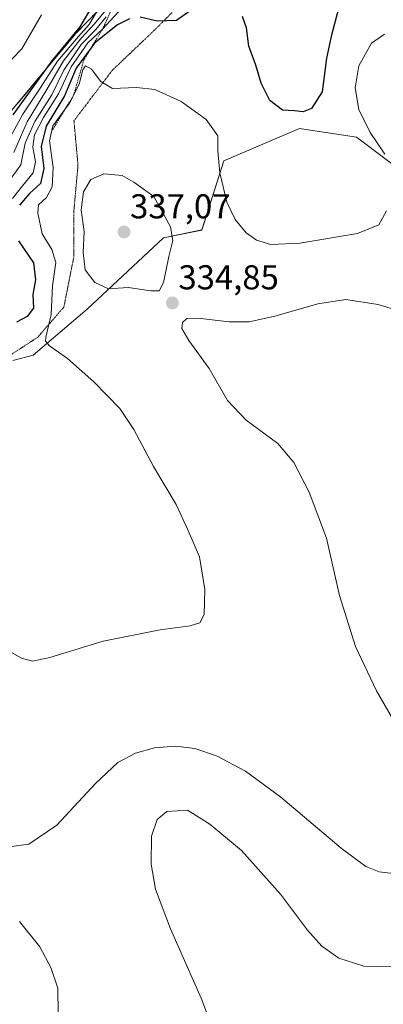
# Model space of a CAD drawing. Units: metres. Extents: x 604689 to 608164, y 4685263 to 4687629.
# Drawn here: x 606687 to 606792, y 4686729 to 4687015 of the extents above; entities that cross this region are included whole.
import ezdxf
from ezdxf.enums import TextEntityAlignment as Align

# ---------------------------------------------------------------- set-up
doc = ezdxf.new("R2010")
doc.units = ezdxf.units.M
doc.header["$MEASUREMENT"] = 0
doc.linetypes.add('TRAZOS', pattern=[0.75, 0.5, -0.25])
doc.linetypes.add('TRAZOS2', pattern=[0.375, 0.25, -0.125])
for name, color, linetype, lineweight in [('Arbolado forestal CxS', 92, 'Continuous', 0), ('Carátula', 7, 'Continuous', 5), ('Cultivos herbáceos CxS', 92, 'Continuous', 0), ('Curva de nivel maestra', 36, 'Continuous', 30), ('Curva de nivel normal', 36, 'Continuous', 0), ('Escarpado lineal', 39, 'TRAZOS', 0), ('Matorral CxS', 135, 'Continuous', 0), ('Municipio', 9, 'Continuous', 13), ('Municipio CxS', 142, 'Continuous', 0), ('Punto de cota en terreno', 7, 'Continuous', 0), ('Rótulo de punto de cota en terreno', 19, 'Continuous', 0), ('Vía pecuaria eje', 92, 'TRAZOS2', 0)]:
    doc.layers.add(name, color=color, linetype=linetype, lineweight=lineweight)
doc.styles.add('Arial', font='txt', dxfattribs={"height": 0.2})

# ---------------------------------------------------------------- blocks, each defined once
blk = doc.blocks.new('*U151')
at = {"layer": 'Cultivos herbáceos CxS', "color": 92, "linetype": 'Continuous', "lineweight": 0}
blk.add_polyline3d([(606684.6671, 4686915.7151, 327.1305), (606690.6331, 4686917.2069, 328.4179), (606706.2919, 4686930.6333, 332.8029), (606728.4467, 4686951.3381, 334.905), (606739.6317, 4686953.5747, 331.9899), (606746.0365, 4686973.6473, 329.2084), (606767.9677, 4686983.0403, 326.0708), (606784.5777, 4686980.4953, 328.7082), (606810.7805, 4686960.7641, 333.2079)], dxfattribs=at)
blk = doc.blocks.new('*U186')
at = {"layer": 'Curva de nivel normal', "color": 36, "linetype": 'Continuous', "lineweight": 0}
for points in [[(606792.66, 4687010.38, 330), (606788.93, 4687007.85, 330), (606785.18, 4687001.19, 330), (606784.14, 4686994.81, 330), (606785.27, 4686988.52, 330), (606788.49, 4686981.91, 330), (606792.74, 4686975.63, 330)], [(606793.28, 4686959.16, 330), (606791.03, 4686955.07, 330), (606784.84, 4686952.54, 330), (606768.05, 4686949.75, 330), (606759.68, 4686949.36, 330), (606755.46, 4686950.65, 330), (606752.47, 4686952.78, 330), (606749.3, 4686956.64, 330), (606746.82, 4686961.62, 330), (606744.8, 4686970.14, 330), (606744.26, 4686976.53, 330), (606744.21, 4686980.95, 330), (606740.87, 4686985.61, 330), (606733.55, 4686990.91, 330), (606725.99, 4686994.36, 330), (606720.6, 4686994.96, 330), (606713.64, 4686994.68, 330), (606710.28, 4686996.65, 330), (606707.59, 4687000.29, 330), (606705.82, 4687001.2, 330), (606705.02, 4687000.12, 330), (606703.98, 4686995.91, 330), (606701.16, 4686990.37, 330), (606696.3, 4686983.84, 330), (606695.35, 4686979.43, 330), (606696.45, 4686971.69, 330), (606696.1, 4686966.14, 330), (606694.43, 4686962.99, 330), (606692.16, 4686960.85, 330), (606691.91, 4686958.48, 330), (606693.21, 4686952.45, 330), (606695.99, 4686947.94, 330), (606697.15, 4686944.16, 330), (606696.23, 4686937.32, 330), (606695.78, 4686929.06, 330), (606694.3, 4686922.47, 330), (606694.21, 4686921.34, 330), (606695.37, 4686919.9, 330), (606700.53, 4686916.24, 330), (606708.21, 4686909.47, 330), (606715.74, 4686901.7, 330), (606719.86, 4686895.62, 330), (606725.52, 4686884.88, 330), (606732.17, 4686873.85, 330), (606735.54, 4686866.56, 330), (606738.93, 4686858.68, 330), (606740.49, 4686849.22, 330), (606740.26, 4686841.95, 330), (606739.04, 4686839.54, 330), (606736.17, 4686838.67, 330), (606727.46, 4686837.52, 330), (606710.97, 4686834.18, 330), (606695.46, 4686829.49, 330), (606690.41, 4686828.43, 330), (606687.2, 4686829.22, 330), (606683.61, 4686831.3, 330)]]:
    blk.add_polyline3d(points, dxfattribs=at)
blk = doc.blocks.new('*U191')
at = {"layer": 'Curva de nivel normal', "color": 36, "linetype": 'Continuous', "lineweight": 0}
for points in [[(606697.84, 4686725.97, 335), (606697.77, 4686733.45, 335), (606695.77, 4686739.45, 335), (606692.52, 4686745.48, 335), (606686.63, 4686752.82, 335)], [(606683.63, 4686774.5, 335), (606689.36, 4686775.29, 335), (606697.49, 4686780.81, 335), (606708.72, 4686792.9, 335), (606715.18, 4686798.93, 335), (606720.31, 4686801.72, 335), (606725.88, 4686803.22, 335), (606732.02, 4686803.69, 335), (606737.59, 4686803.03, 335), (606743.82, 4686800.91, 335), (606752.3, 4686796.41, 335), (606762.58, 4686788.92, 335), (606780.1, 4686774.06, 335), (606787.21, 4686768.73, 335), (606791.17, 4686767.22, 335), (606795.17, 4686766.78, 335)], [(606799.33, 4686804.2, 335), (606790.31, 4686819.78, 335), (606784.26, 4686832.61, 335), (606779.64, 4686847.48, 335), (606775.82, 4686864.12, 335), (606770.8, 4686877.5, 335), (606766.33, 4686886.1, 335), (606761.65, 4686891.56, 335), (606752.52, 4686898.34, 335), (606747.04, 4686904.04, 335), (606741.72, 4686913.39, 335), (606735.8, 4686921.48, 335), (606733.76, 4686925, 335), (606734.02, 4686926.76, 335), (606735.2, 4686927.88, 335), (606738.44, 4686927.98, 335), (606747.55, 4686926.9, 335), (606753.38, 4686926.9, 335), (606760.77, 4686928.52, 335), (606773.32, 4686932.15, 335), (606781.46, 4686933.38, 335), (606790.86, 4686931.93, 335), (606805.84, 4686927.25, 335)]]:
    blk.add_polyline3d(points, dxfattribs=at)
blk = doc.blocks.new('5PATER')
at = {"layer": 'Carátula', "linetype": 'Continuous', "lineweight": 5}
h = blk.add_hatch(color=250, dxfattribs=at)
edge = h.paths.add_edge_path()
edge.add_ellipse((0, 0.01), major_axis=(-1.33, -1.34), ratio=0.999422, start_angle=0, end_angle=360)

msp = doc.modelspace()

# ---------------------------------------------------------------- linework, layer by layer
at = {"layer": 'Arbolado forestal CxS', "color": 92, "linetype": 'Continuous', "lineweight": 0}
for points in [[(606794.96, 4687072.36, 298.57), (606748.16, 4687042.26, 316.18), (606735.27, 4687043.69, 307.35), (606712.37, 4687020.25, 317.54), (606703.01, 4687010.69, 318.3), (606683.41, 4686987.23, 305.85), (606672.86, 4686972.82, 303.03), (606672.86, 4686972.82, 303.03), (606634.49, 4687014.39, 293.08), (606614.07, 4687029.78, 293.07), (606573.74, 4687058.03, 293.1), (606534.96, 4687088.76, 293.15), (606528.37, 4687101.02, 293.04), (606524.21, 4687108.77, 293.07), (606519.72, 4687124.77, 293.04), (606517.35, 4687140.58, 293.01), (606506.22, 4687140.58, 293.1), (606495.82, 4687122.19, 292.84), (606475.58, 4687106, 291.61)], [(606812.36, 4687098.47, 300.1), (606794.96, 4687072.36, 298.57), (606748.16, 4687042.26, 316.18), (606735.27, 4687043.69, 307.35), (606712.37, 4687020.25, 317.54), (606703.01, 4687010.69, 318.3), (606683.41, 4686987.23, 305.85), (606672.86, 4686972.82, 303.03)]]:
    msp.add_polyline3d(points, dxfattribs=at)
at = {"layer": 'Cultivos herbáceos CxS', "color": 92, "linetype": 'Continuous', "lineweight": 0}
msp.add_polyline3d([(606810.78, 4686960.76, 333.21), (606784.58, 4686980.5, 328.71), (606767.97, 4686983.04, 326.07), (606746.04, 4686973.65, 329.21), (606739.63, 4686953.57, 331.99), (606728.45, 4686951.34, 334.91), (606706.29, 4686930.63, 332.8), (606690.63, 4686917.21, 328.42), (606684.67, 4686915.72, 327.13)], dxfattribs=at)
at = {"layer": 'Curva de nivel maestra', "color": 36, "linetype": 'Continuous', "lineweight": 30}
for points in [[(606684.78, 4686987.02, 300), (606696.08, 4687002.73, 300), (606704.21, 4687012.53, 300), (606708.06, 4687018.93, 300)], [(606738.58, 4687018.82, 325), (606732.26, 4687014.44, 325), (606726.64, 4687014.24, 325), (606721.73, 4687015.32, 325)], [(606718.63, 4687014.87, 325), (606715.13, 4687013.16, 325), (606708.46, 4687007.81, 325), (606707.43, 4687006.42, 325), (606703.12, 4687000.59, 325), (606699.68, 4686992.53, 325), (606694.35, 4686983.76, 325), (606692.95, 4686977.81, 325), (606693.72, 4686971.43, 325), (606692.76, 4686967.11, 325), (606689.48, 4686964.2, 325), (606686.65, 4686960.77, 325)], [(606779.16, 4687017.06, 325), (606777.21, 4687009.76, 325), (606775.8, 4687003.44, 325), (606774.58, 4686993.73, 325), (606771.5, 4686988.81, 325), (606769.08, 4686987.87, 325), (606766.5, 4686988.14, 325), (606763.07, 4686988.39, 325), (606759.35, 4686991.2, 325), (606756.85, 4686996.21, 325), (606755.34, 4687001.44, 325), (606753.23, 4687006.95, 325), (606752.63, 4687012.28, 325), (606751.38, 4687015.53, 325)], [(606686.35, 4686950.42, 325), (606690.7, 4686944.05, 325), (606691.25, 4686939.11, 325), (606690.51, 4686934.84, 325), (606690.65, 4686930.91, 325), (606688.88, 4686928.5, 325), (606685.72, 4686926.81, 325)]]:
    msp.add_polyline3d(points, dxfattribs=at)
at = {"layer": 'Curva de nivel normal', "color": 36, "linetype": 'Continuous', "lineweight": 0}
for points in [[(606717.16, 4687024.08, 310), (606708.45, 4687013.39, 310), (606704.68, 4687009.32, 310), (606699.39, 4687002.7, 310), (606694.53, 4686994.41, 310), (606688.84, 4686984.97, 310), (606684.95, 4686976.1, 310)], [(606709.58, 4687017.77, 305), (606706.9, 4687013.19, 305), (606703.73, 4687009.79, 305), (606697.68, 4687002.59, 305), (606692.64, 4686994.79, 305), (606687.6, 4686987.19, 305), (606684.07, 4686980.86, 305)], [(606717.54, 4687019.19, 320), (606710.78, 4687011.86, 320), (606706.48, 4687007.89, 320), (606701.65, 4687000.97, 320), (606697.92, 4686993.07, 320), (606693.59, 4686986.27, 320), (606690.96, 4686981.23, 320), (606690.54, 4686977.6, 320), (606691.27, 4686973.32, 320), (606690.56, 4686970.2, 320), (606687.49, 4686966.4, 320), (606684.57, 4686962.75, 320)], [(606681.72, 4687000.35, 295), (606687.29, 4687006.15, 295), (606692.99, 4687016.02, 295)], [(606711.83, 4687015.42, 315), (606708.83, 4687011.8, 315), (606704.51, 4687007.45, 315), (606699.51, 4687000.01, 315), (606696.05, 4686992.86, 315), (606691.04, 4686985.03, 315), (606688.29, 4686978.77, 315), (606687.05, 4686972.53, 315), (606681.96, 4686965.56, 315)], [(606727.17, 4686935.88, 335), (606728.47, 4686938.32, 335), (606729.99, 4686945.85, 335), (606731.18, 4686950.52, 335), (606730.48, 4686954.52, 335), (606725.63, 4686963.33, 335), (606719.83, 4686967.49, 335), (606716.41, 4686969.38, 335), (606711.15, 4686969.92, 335), (606707.39, 4686968.27, 335), (606705.24, 4686964.63, 335), (606704.52, 4686959.43, 335), (606705.44, 4686953, 335), (606705.15, 4686947, 335), (606705.66, 4686941.97, 335), (606708.47, 4686938.31, 335), (606712.5, 4686936.52, 335), (606718.17, 4686936.86, 335), (606724.78, 4686935.95, 335), (606727.17, 4686935.88, 335)], [(606745.29, 4686715.05, 340), (606739.38, 4686730.56, 340), (606730.47, 4686750.71, 340), (606726.18, 4686762.22, 340), (606724.84, 4686769.43, 340), (606724.99, 4686777.54, 340), (606726.66, 4686782.45, 340), (606729.45, 4686784.74, 340), (606735.46, 4686785.13, 340), (606741.95, 4686781.07, 340), (606751.12, 4686773.41, 340), (606762.5, 4686760.71, 340), (606770.32, 4686750.24, 340), (606774.44, 4686745.63, 340), (606779.44, 4686742.18, 340), (606786.68, 4686739.87, 340), (606798.84, 4686739.52, 340)]]:
    msp.add_polyline3d(points, dxfattribs=at)
at = {"layer": 'Escarpado lineal', "color": 39, "linetype": 'TRAZOS', "lineweight": 0}
msp.add_polyline3d([(606713.92, 4687018.88, 311.75), (606710.78, 4687011.86, 321.07), (606705.37, 4687003.07, 327.8), (606702.34, 4686992.69, 331.16), (606696.1, 4686982.48, 331.85)], dxfattribs=at)
at = {"layer": 'Matorral CxS', "color": 135, "linetype": 'Continuous', "lineweight": 0}
for points in [[(606812.36, 4687098.47, 300.1), (606794.96, 4687072.36, 298.57), (606748.16, 4687042.26, 316.18), (606735.27, 4687043.69, 307.35), (606712.37, 4687020.25, 317.54), (606703.01, 4687010.69, 318.3), (606683.41, 4686987.23, 305.85), (606672.86, 4686972.82, 303.03)], [(606502.27, 4686690.84, 336.04), (606527.62, 4686777.67, 328.17), (606534.12, 4686793.68, 303.66), (606553.12, 4686825.47, 321.64), (606555.92, 4686829.29, 319.01), (606562.49, 4686838.23, 320.57), (606576.87, 4686852, 327.23), (606598, 4686868.53, 328.52), (606606.88, 4686874.28, 322.75), (606610, 4686882.28, 316.23), (606616.87, 4686905.06, 320.21), (606627.62, 4686925.83, 315.56), (606636.75, 4686936.85, 307.26), (606647.88, 4686946.61, 303.26), (606658, 4686954.37, 301.27), (606668.51, 4686966.89, 308.25), (606672.86, 4686972.82, 303.03), (606683.41, 4686987.23, 305.85), (606703.01, 4687010.69, 318.3), (606712.37, 4687020.25, 317.54), (606735.27, 4687043.69, 307.35), (606748.16, 4687042.26, 316.18), (606794.96, 4687072.36, 298.57)], [(606810.78, 4686960.76, 333.21), (606784.58, 4686980.5, 328.71), (606767.97, 4686983.04, 326.07), (606746.04, 4686973.65, 329.21), (606739.63, 4686953.57, 331.99), (606728.45, 4686951.34, 334.91), (606706.29, 4686930.63, 332.8), (606690.63, 4686917.21, 328.42), (606684.67, 4686915.72, 327.13)], [(606810.78, 4686960.76, 333.21), (606784.58, 4686980.5, 328.71), (606767.97, 4686983.04, 326.07), (606746.04, 4686973.65, 329.21), (606739.63, 4686953.57, 331.99), (606728.45, 4686951.34, 334.91), (606706.29, 4686930.63, 332.8), (606690.63, 4686917.21, 328.42), (606684.67, 4686915.72, 327.13)]]:
    msp.add_polyline3d(points, dxfattribs=at)
at = {"layer": 'Municipio', "color": 9, "linetype": 'Continuous', "lineweight": 13}
msp.add_polyline3d([(606709.25, 4687017.02, 306.19), (606706.13, 4687013.82, 303.04), (606703.01, 4687010.63, 303.53), (606700.21, 4687007.28, 302.6), (606697.41, 4687003.93, 302.06), (606694.61, 4687000.58, 301.23), (606691.81, 4686997.22, 298.72), (606689.01, 4686993.87, 299.39), (606686.21, 4686990.52, 297.61)], dxfattribs=at)
msp.add_polyline3d([(606709.25, 4687017.02, 306.19), (606706.13, 4687013.82, 303.04), (606703.01, 4687010.63, 303.53), (606700.21, 4687007.28, 302.6), (606697.41, 4687003.93, 302.06), (606694.61, 4687000.58, 301.23), (606691.81, 4686997.22, 298.72), (606689.01, 4686993.87, 299.39), (606686.21, 4686990.52, 297.61)], dxfattribs=at)
at = {"layer": 'Municipio CxS', "color": 142, "linetype": 'Continuous', "lineweight": 0}
for points in [[(606709.25, 4687017.02, 306.19), (606706.13, 4687013.82, 303.04), (606703.01, 4687010.63, 303.53), (606700.21, 4687007.28, 302.6), (606697.41, 4687003.93, 302.06), (606694.61, 4687000.58, 301.23), (606691.81, 4686997.22, 298.72), (606689.01, 4686993.87, 299.39), (606686.21, 4686990.52, 297.61)], [(606686.21, 4686990.52, 297.61), (606689.01, 4686993.87, 299.39), (606691.81, 4686997.22, 298.72), (606694.61, 4687000.58, 301.23), (606697.41, 4687003.93, 302.06), (606700.21, 4687007.28, 302.6), (606703.01, 4687010.63, 303.53), (606706.13, 4687013.82, 303.04), (606709.25, 4687017.02, 306.19)]]:
    msp.add_polyline3d(points, dxfattribs=at)
at = {"layer": 'Vía pecuaria eje', "color": 92, "linetype": 'TRAZOS2', "lineweight": 0}
msp.add_polyline3d([(606730.95, 4687016.72, 323.77), (606728.16, 4687013.93, 324.9), (606725.37, 4687011.14, 325.74), (606722.43, 4687008.35, 326.56), (606719.49, 4687005.55, 327.25), (606716.55, 4687002.76, 328), (606713.61, 4686999.97, 328.92), (606710.82, 4686996.3, 329.84), (606708.03, 4686992.62, 330.69), (606705.24, 4686988.95, 331.29), (606702.44, 4686985.27, 332.07), (606702.84, 4686980.96, 332.6), (606703.23, 4686976.65, 333.19), (606703.62, 4686972.34, 333.84), (606703.23, 4686968.03, 334.25), (606702.84, 4686963.72, 334.24), (606702.44, 4686959.41, 334.18), (606702.44, 4686954.91, 333.59), (606702.44, 4686950.4, 333.21), (606702.44, 4686945.89, 333.04), (606701.46, 4686940.99, 332.75), (606700.49, 4686936.1, 332.22), (606699.51, 4686931.2, 331.25), (606696.96, 4686928.26, 330.05), (606694.41, 4686925.32, 329.14), (606691.86, 4686922.38, 329), (606687.95, 4686919.83, 328.01), (606684.03, 4686917.29, 327.14)], dxfattribs=at)

# ---------------------------------------------------------------- block references
at = {"layer": 'Cultivos herbáceos CxS', "color": 92, "linetype": 'Continuous', "lineweight": 0}
msp.add_blockref('*U151', (0, 0), dxfattribs=at)
at = {"layer": 'Curva de nivel normal', "color": 36, "linetype": 'Continuous', "lineweight": 0}
for name in ['*U186', '*U191']:
    msp.add_blockref(name, (0, 0), dxfattribs=at)
at = {"layer": 'Punto de cota en terreno', "linetype": 'Continuous', "lineweight": 0}
for p in [(606717, 4686953, 337.07), (606731.05, 4686932.39, 334.85)]:
    msp.add_blockref('5PATER', p, dxfattribs=at)

# ---------------------------------------------------------------- texts
at = {"layer": 'Rótulo de punto de cota en terreno', "color": 19, "linetype": 'Continuous', "lineweight": 0, "style": 'Arial'}
for s, p in [('337,07', (606718.76, 4686954.76)), ('334,85', (606732.81, 4686934.15))]:
    msp.add_text(s, height=7, dxfattribs=at).set_placement(p, align=Align.BOTTOM_LEFT)

doc.saveas('drawing.dxf')
